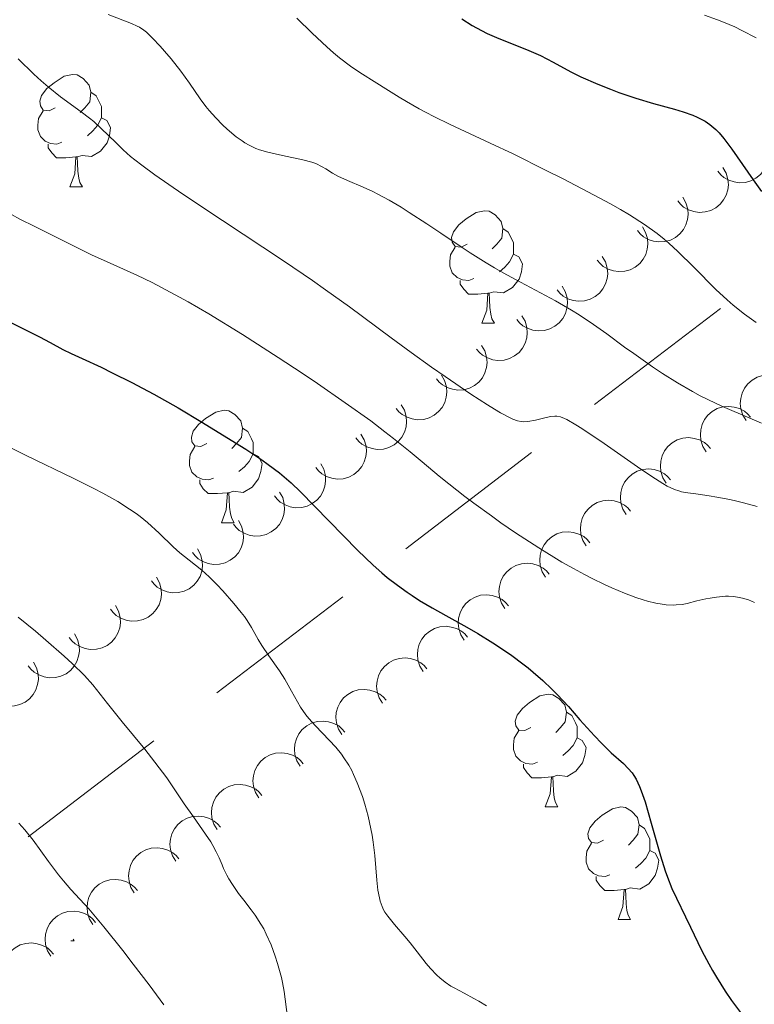
# Model space of a CAD drawing. Units: metres. Extents: x 660592 to 665117, y 4753051 to 4756126.
# Drawn here: x 661938 to 662003, y 4755295 to 4755383 of the extents above; entities that cross this region are included whole.
import ezdxf

# ---------------------------------------------------------------- set-up
doc = ezdxf.new("R2010")
doc.units = ezdxf.units.M
doc.header["$MEASUREMENT"] = 0
for name, color, linetype, lineweight in [('Carátula', 7, 'Continuous', 0), ('Elementos auxiliares', 7, 'Continuous', 0), ('Entidades rústicas y varios', 7, 'Continuous', 0), ('Líneas de conducción', 7, 'Continuous', 0), ('Relieve y altimetría', 7, 'Continuous', 0)]:
    doc.layers.add(name, color=color, linetype=linetype, lineweight=lineweight)

msp = doc.modelspace()

# ---------------------------------------------------------------- linework, layer by layer
at = {"layer": 'Carátula', "color": 7, "linetype": 'Continuous', "lineweight": 0}
msp.add_3dface([(660663.13, 4753050.8), (665116.87, 4753156.78), (665046.22, 4756125.96), (660592.48, 4756019.98)], dxfattribs=at)
at = {"layer": 'Elementos auxiliares', "color": 250, "linetype": 'Continuous', "lineweight": 0}
msp.add_3dface([(661537.78, 4753465.48), (664938.53, 4753546.4), (664882.82, 4755859.77), (661483.22, 4755778.81)], dxfattribs=at)
at = {"layer": 'Entidades rústicas y varios', "color": 92, "linetype": 'Continuous', "lineweight": 0, "flags": 128}
for points in [[(661940.99, 4755375.11), (661940.46, 4755374.84), (661939.93, 4755374.9), (661939.67, 4755375.27), (661939.61, 4755375.69), (661939.77, 4755376.21), (661940.25, 4755376.81), (661940.89, 4755377.34), (661941.79, 4755377.92), (661942.53, 4755378.08), (661942.96, 4755378.03), (661943.49, 4755377.71), (661944.02, 4755377.13), (661944.18, 4755376.49), (661944.07, 4755375.64), (661943.64, 4755375.11), (661943.22, 4755374.68)], [(661944.18, 4755376.49), (661944.65, 4755376.17), (661944.97, 4755375.53), (661945.13, 4755375.21), (661945.13, 4755374.63), (661945.13, 4755374.21), (661944.76, 4755373.52), (661944.34, 4755373.04), (661943.86, 4755372.62)], [(661941.58, 4755372.03), (661941.15, 4755371.87), (661940.57, 4755371.93), (661940.09, 4755372.14), (661939.67, 4755372.56), (661939.45, 4755373.15), (661939.45, 4755373.57), (661939.51, 4755374.15), (661939.93, 4755374.84)], [(661945.13, 4755374.21), (661945.58, 4755373.96), (661945.93, 4755373.34), (661945.82, 4755372.62), (661945.61, 4755371.98), (661945.02, 4755371.24), (661944.23, 4755370.76), (661943.38, 4755370.86), (661942.95, 4755370.73)], [(661942.84, 4755370.73), (661941.95, 4755370.65), (661941.1, 4755370.65), (661940.68, 4755371.08), (661940.36, 4755371.55), (661940.36, 4755371.87)], [(661942.29, 4755368.05), (661942.73, 4755369.21), (661942.84, 4755370.73), (661942.95, 4755370.73), (661942.98, 4755370.15), (661943.02, 4755369.46), (661943.09, 4755368.85), (661943.2, 4755368.45), (661943.42, 4755368.05)], [(661942.29, 4755368.05), (661943.42, 4755368.05)], [(661977.68, 4755362.97), (661977.15, 4755362.7), (661976.62, 4755362.76), (661976.36, 4755363.13), (661976.3, 4755363.55), (661976.46, 4755364.07), (661976.94, 4755364.67), (661977.58, 4755365.2), (661978.48, 4755365.78), (661979.22, 4755365.94), (661979.65, 4755365.89), (661980.18, 4755365.57), (661980.71, 4755364.99), (661980.87, 4755364.35), (661980.76, 4755363.5), (661980.33, 4755362.97), (661979.91, 4755362.54)], [(661980.87, 4755364.35), (661981.34, 4755364.03), (661981.66, 4755363.39), (661981.82, 4755363.07), (661981.82, 4755362.49), (661981.82, 4755362.07), (661981.45, 4755361.38), (661981.03, 4755360.9), (661980.55, 4755360.48)], [(661978.27, 4755359.89), (661977.84, 4755359.73), (661977.26, 4755359.79), (661976.78, 4755360), (661976.36, 4755360.42), (661976.14, 4755361.01), (661976.14, 4755361.43), (661976.2, 4755362.01), (661976.62, 4755362.7)], [(661981.82, 4755362.07), (661982.27, 4755361.82), (661982.62, 4755361.2), (661982.51, 4755360.48), (661982.3, 4755359.84), (661981.71, 4755359.1), (661980.92, 4755358.62), (661980.07, 4755358.72), (661979.64, 4755358.59)], [(661979.53, 4755358.59), (661978.64, 4755358.51), (661977.79, 4755358.51), (661977.37, 4755358.94), (661977.05, 4755359.41), (661977.05, 4755359.73)], [(661978.98, 4755355.91), (661979.42, 4755357.07), (661979.53, 4755358.59), (661979.64, 4755358.59), (661979.67, 4755358.01), (661979.71, 4755357.32), (661979.78, 4755356.71), (661979.89, 4755356.31), (661980.11, 4755355.91)], [(661978.98, 4755355.91), (661980.11, 4755355.91)], [(661954.5, 4755345.2), (661953.97, 4755344.93), (661953.44, 4755344.99), (661953.17, 4755345.36), (661953.12, 4755345.78), (661953.28, 4755346.3), (661953.76, 4755346.9), (661954.39, 4755347.43), (661955.29, 4755348.01), (661956.04, 4755348.17), (661956.46, 4755348.12), (661956.99, 4755347.8), (661957.52, 4755347.22), (661957.68, 4755346.58), (661957.57, 4755345.73), (661957.15, 4755345.2), (661956.73, 4755344.77)], [(661957.68, 4755346.58), (661958.16, 4755346.26), (661958.47, 4755345.62), (661958.63, 4755345.3), (661958.63, 4755344.72), (661958.63, 4755344.3), (661958.26, 4755343.61), (661957.84, 4755343.13), (661957.36, 4755342.71)], [(661955.08, 4755342.12), (661954.66, 4755341.96), (661954.07, 4755342.02), (661953.6, 4755342.23), (661953.17, 4755342.65), (661952.96, 4755343.24), (661952.96, 4755343.66), (661953.01, 4755344.24), (661953.44, 4755344.93)], [(661958.63, 4755344.3), (661959.09, 4755344.05), (661959.43, 4755343.43), (661959.32, 4755342.71), (661959.11, 4755342.07), (661958.53, 4755341.33), (661957.73, 4755340.85), (661956.88, 4755340.95), (661956.45, 4755340.82)], [(661956.34, 4755340.82), (661955.45, 4755340.74), (661954.61, 4755340.74), (661954.18, 4755341.17), (661953.86, 4755341.64), (661953.86, 4755341.96)], [(661955.8, 4755338.14), (661956.23, 4755339.3), (661956.34, 4755340.82), (661956.45, 4755340.82), (661956.49, 4755340.24), (661956.52, 4755339.55), (661956.59, 4755338.94), (661956.71, 4755338.54), (661956.92, 4755338.14)], [(661955.8, 4755338.14), (661956.92, 4755338.14)], [(661983.34, 4755319.9), (661982.81, 4755319.64), (661982.28, 4755319.69), (661982.02, 4755320.06), (661981.96, 4755320.49), (661982.12, 4755321.01), (661982.6, 4755321.6), (661983.24, 4755322.13), (661984.14, 4755322.72), (661984.88, 4755322.88), (661985.31, 4755322.82), (661985.84, 4755322.51), (661986.37, 4755321.92), (661986.53, 4755321.28), (661986.42, 4755320.43), (661985.99, 4755319.9), (661985.57, 4755319.48)], [(661986.53, 4755321.28), (661987, 4755320.97), (661987.32, 4755320.33), (661987.48, 4755320.01), (661987.48, 4755319.43), (661987.48, 4755319), (661987.11, 4755318.31), (661986.69, 4755317.83), (661986.21, 4755317.41)], [(661983.93, 4755316.82), (661983.5, 4755316.66), (661982.92, 4755316.72), (661982.44, 4755316.93), (661982.02, 4755317.36), (661981.8, 4755317.94), (661981.8, 4755318.36), (661981.86, 4755318.95), (661982.28, 4755319.64)], [(661987.48, 4755319), (661987.93, 4755318.75), (661988.28, 4755318.14), (661988.17, 4755317.41), (661987.96, 4755316.77), (661987.37, 4755316.03), (661986.58, 4755315.55), (661985.73, 4755315.66), (661985.3, 4755315.53)], [(661985.19, 4755315.53), (661984.3, 4755315.44), (661983.45, 4755315.44), (661983.03, 4755315.87), (661982.71, 4755316.35), (661982.71, 4755316.66)], [(661984.64, 4755312.84), (661985.08, 4755314), (661985.19, 4755315.53), (661985.3, 4755315.53), (661985.33, 4755314.94), (661985.37, 4755314.26), (661985.44, 4755313.64), (661985.55, 4755313.24), (661985.77, 4755312.84)], [(661984.64, 4755312.84), (661985.77, 4755312.84)], [(661989.82, 4755309.87), (661989.29, 4755309.6), (661988.76, 4755309.66), (661988.49, 4755310.03), (661988.44, 4755310.45), (661988.6, 4755310.97), (661989.08, 4755311.57), (661989.71, 4755312.1), (661990.61, 4755312.68), (661991.36, 4755312.84), (661991.78, 4755312.79), (661992.31, 4755312.47), (661992.84, 4755311.89), (661993, 4755311.25), (661992.89, 4755310.4), (661992.47, 4755309.87), (661992.05, 4755309.44)], [(661993, 4755311.25), (661993.48, 4755310.93), (661993.79, 4755310.29), (661993.95, 4755309.97), (661993.95, 4755309.39), (661993.95, 4755308.97), (661993.58, 4755308.28), (661993.16, 4755307.8), (661992.68, 4755307.38)], [(661990.4, 4755306.79), (661989.98, 4755306.63), (661989.39, 4755306.69), (661988.92, 4755306.9), (661988.49, 4755307.32), (661988.28, 4755307.91), (661988.28, 4755308.33), (661988.33, 4755308.91), (661988.76, 4755309.6)], [(661993.95, 4755308.97), (661994.41, 4755308.72), (661994.75, 4755308.1), (661994.64, 4755307.38), (661994.43, 4755306.74), (661993.85, 4755306), (661993.05, 4755305.52), (661992.2, 4755305.62), (661991.77, 4755305.49)], [(661991.66, 4755305.49), (661990.77, 4755305.41), (661989.93, 4755305.41), (661989.5, 4755305.84), (661989.18, 4755306.31), (661989.18, 4755306.63)], [(661991.12, 4755302.81), (661991.55, 4755303.97), (661991.66, 4755305.49), (661991.77, 4755305.49), (661991.81, 4755304.91), (661991.84, 4755304.22), (661991.91, 4755303.61), (661992.03, 4755303.21), (661992.24, 4755302.81)], [(661991.12, 4755302.81), (661992.24, 4755302.81)], [(661942.6, 4755301.07), (661942.69, 4755300.9)], [(661942.38, 4755300.9), (661942.69, 4755300.9)]]:
    msp.add_lwpolyline(points, dxfattribs=at)
for points, elevation in [([(662004.037, 4755372.413), (662004.321, 4755371.928), (662004.484, 4755371.366), (662004.522, 4755370.885), (662004.468, 4755370.443), (662004.331, 4755369.969), (662004.101, 4755369.534), (662003.791, 4755369.154), (662003.398, 4755368.841), (662002.95, 4755368.603), (662002.462, 4755368.463), (662001.912, 4755368.429), (662001.445, 4755368.503), (662000.975, 4755368.658), (662000.542, 4755368.893), (662000.258, 4755369.147), (662000.011, 4755369.447)], 1034.055), ([(662000.455, 4755369.774), (662000.74, 4755369.289), (662000.903, 4755368.727), (662000.941, 4755368.246), (662000.887, 4755367.804), (662000.75, 4755367.33), (662000.52, 4755366.895), (662000.209, 4755366.515), (661999.816, 4755366.202), (661999.369, 4755365.964), (661998.881, 4755365.824), (661998.33, 4755365.79), (661997.863, 4755365.864), (661997.393, 4755366.019), (661996.961, 4755366.254), (661996.676, 4755366.508), (661996.43, 4755366.808)], 1031.772), ([(661996.874, 4755367.135), (661997.158, 4755366.65), (661997.322, 4755366.088), (661997.36, 4755365.607), (661997.306, 4755365.165), (661997.168, 4755364.691), (661996.939, 4755364.256), (661996.628, 4755363.876), (661996.235, 4755363.563), (661995.787, 4755363.325), (661995.299, 4755363.185), (661994.749, 4755363.152), (661994.282, 4755363.225), (661993.812, 4755363.38), (661993.38, 4755363.615), (661993.095, 4755363.869), (661992.849, 4755364.169)], 1029.489), ([(661993.293, 4755364.496), (661993.577, 4755364.011), (661993.741, 4755363.449), (661993.779, 4755362.968), (661993.725, 4755362.526), (661993.587, 4755362.052), (661993.357, 4755361.617), (661993.047, 4755361.237), (661992.654, 4755360.924), (661992.206, 4755360.686), (661991.718, 4755360.546), (661991.168, 4755360.513), (661990.701, 4755360.586), (661990.231, 4755360.741), (661989.798, 4755360.976), (661989.514, 4755361.23), (661989.268, 4755361.53)], 1027.207), ([(661989.712, 4755361.858), (661989.996, 4755361.373), (661990.159, 4755360.81), (661990.197, 4755360.329), (661990.143, 4755359.887), (661990.006, 4755359.414), (661989.776, 4755358.978), (661989.466, 4755358.598), (661989.072, 4755358.286), (661988.625, 4755358.047), (661988.137, 4755357.907), (661987.587, 4755357.874), (661987.12, 4755357.947), (661986.65, 4755358.102), (661986.217, 4755358.337), (661985.933, 4755358.591), (661985.686, 4755358.891)], 1024.924), ([(661986.13, 4755359.219), (661986.414, 4755358.734), (661986.578, 4755358.171), (661986.616, 4755357.69), (661986.562, 4755357.248), (661986.425, 4755356.775), (661986.195, 4755356.34), (661985.884, 4755355.959), (661985.491, 4755355.647), (661985.043, 4755355.408), (661984.556, 4755355.268), (661984.005, 4755355.235), (661983.538, 4755355.308), (661983.068, 4755355.463), (661982.636, 4755355.698), (661982.351, 4755355.952), (661982.105, 4755356.253)], 1022.641), ([(661982.549, 4755356.58), (661982.833, 4755356.095), (661982.997, 4755355.532), (661983.035, 4755355.051), (661982.981, 4755354.609), (661982.843, 4755354.136), (661982.614, 4755353.701), (661982.303, 4755353.32), (661981.91, 4755353.008), (661981.462, 4755352.769), (661980.974, 4755352.63), (661980.424, 4755352.596), (661979.957, 4755352.669), (661979.487, 4755352.824), (661979.055, 4755353.059), (661978.77, 4755353.313), (661978.524, 4755353.614)], 1020.358), ([(661978.968, 4755353.941), (661979.252, 4755353.456), (661979.416, 4755352.893), (661979.454, 4755352.413), (661979.399, 4755351.97), (661979.262, 4755351.497), (661979.032, 4755351.062), (661978.722, 4755350.682), (661978.329, 4755350.369), (661977.881, 4755350.13), (661977.393, 4755349.991), (661976.843, 4755349.957), (661976.376, 4755350.03), (661975.906, 4755350.185), (661975.473, 4755350.421), (661975.189, 4755350.674), (661974.943, 4755350.975)], 1018.076), ([(661975.387, 4755351.302), (661975.671, 4755350.817), (661975.834, 4755350.254), (661975.872, 4755349.774), (661975.818, 4755349.331), (661975.681, 4755348.858), (661975.451, 4755348.423), (661975.141, 4755348.043), (661974.747, 4755347.73), (661974.3, 4755347.491), (661973.812, 4755347.352), (661973.262, 4755347.318), (661972.795, 4755347.391), (661972.325, 4755347.546), (661971.892, 4755347.782), (661971.608, 4755348.035), (661971.361, 4755348.336)], 1015.793), ([(662002.538, 4755347.258), (662002.24, 4755347.734), (662002.06, 4755348.292), (662002.008, 4755348.771), (662002.049, 4755349.215), (662002.173, 4755349.692), (662002.39, 4755350.134), (662002.689, 4755350.523), (662003.073, 4755350.847), (662003.513, 4755351.099), (662003.997, 4755351.253), (662004.546, 4755351.302), (662005.015, 4755351.243), (662005.489, 4755351.101), (662005.928, 4755350.879), (662006.22, 4755350.634), (662006.475, 4755350.34)], 1021.235), ([(661971.805, 4755348.663), (661972.089, 4755348.178), (661972.253, 4755347.615), (661972.291, 4755347.135), (661972.237, 4755346.692), (661972.099, 4755346.219), (661971.87, 4755345.784), (661971.559, 4755345.404), (661971.166, 4755345.091), (661970.718, 4755344.852), (661970.231, 4755344.713), (661969.68, 4755344.679), (661969.213, 4755344.753), (661968.743, 4755344.907), (661968.311, 4755345.143), (661968.026, 4755345.396), (661967.78, 4755345.697)], 1013.51), ([(661998.977, 4755344.47), (661998.679, 4755344.946), (661998.499, 4755345.504), (661998.447, 4755345.983), (661998.488, 4755346.427), (661998.612, 4755346.904), (661998.828, 4755347.346), (661999.128, 4755347.735), (661999.511, 4755348.059), (661999.952, 4755348.311), (662000.436, 4755348.464), (662000.985, 4755348.514), (662001.454, 4755348.454), (662001.928, 4755348.313), (662002.367, 4755348.091), (662002.659, 4755347.845), (662002.914, 4755347.552)], 1019.103), ([(661968.224, 4755346.024), (661968.508, 4755345.539), (661968.672, 4755344.977), (661968.71, 4755344.496), (661968.656, 4755344.054), (661968.518, 4755343.58), (661968.289, 4755343.145), (661967.978, 4755342.765), (661967.585, 4755342.452), (661967.137, 4755342.213), (661966.649, 4755342.074), (661966.099, 4755342.04), (661965.632, 4755342.114), (661965.162, 4755342.268), (661964.73, 4755342.504), (661964.445, 4755342.758), (661964.199, 4755343.058)], 1011.228), ([(661995.416, 4755341.682), (661995.118, 4755342.158), (661994.938, 4755342.716), (661994.886, 4755343.195), (661994.927, 4755343.639), (661995.05, 4755344.116), (661995.267, 4755344.558), (661995.566, 4755344.947), (661995.95, 4755345.271), (661996.391, 4755345.522), (661996.874, 4755345.676), (661997.424, 4755345.726), (661997.893, 4755345.666), (661998.367, 4755345.525), (661998.806, 4755345.302), (661999.098, 4755345.057), (661999.353, 4755344.764)], 1016.972), ([(661964.637, 4755343.401), (661964.906, 4755342.907), (661965.053, 4755342.34), (661965.076, 4755341.859), (661965.008, 4755341.418), (661964.856, 4755340.949), (661964.614, 4755340.521), (661964.292, 4755340.151), (661963.889, 4755339.85), (661963.434, 4755339.625), (661962.943, 4755339.501), (661962.391, 4755339.484), (661961.927, 4755339.571), (661961.462, 4755339.74), (661961.037, 4755339.989), (661960.76, 4755340.251), (661960.523, 4755340.559)], 1008.936), ([(661991.855, 4755338.893), (661991.556, 4755339.37), (661991.376, 4755339.928), (661991.324, 4755340.407), (661991.366, 4755340.851), (661991.489, 4755341.328), (661991.706, 4755341.769), (661992.005, 4755342.159), (661992.389, 4755342.483), (661992.83, 4755342.734), (661993.313, 4755342.888), (661993.862, 4755342.938), (661994.331, 4755342.878), (661994.806, 4755342.737), (661995.245, 4755342.514), (661995.537, 4755342.269), (661995.791, 4755341.976)], 1014.84), ([(661960.982, 4755340.876), (661961.252, 4755340.383), (661961.398, 4755339.815), (661961.421, 4755339.334), (661961.354, 4755338.893), (661961.202, 4755338.424), (661960.959, 4755337.997), (661960.637, 4755337.626), (661960.234, 4755337.325), (661959.78, 4755337.101), (661959.288, 4755336.976), (661958.737, 4755336.959), (661958.272, 4755337.047), (661957.807, 4755337.216), (661957.382, 4755337.464), (661957.105, 4755337.727), (661956.868, 4755338.034)], 1006.641), ([(661988.293, 4755336.105), (661987.995, 4755336.582), (661987.815, 4755337.139), (661987.763, 4755337.619), (661987.804, 4755338.062), (661987.928, 4755338.54), (661988.145, 4755338.981), (661988.444, 4755339.37), (661988.828, 4755339.694), (661989.269, 4755339.946), (661989.752, 4755340.1), (661990.301, 4755340.149), (661990.77, 4755340.09), (661991.244, 4755339.949), (661991.684, 4755339.726), (661991.975, 4755339.481), (661992.23, 4755339.188)], 1012.708), ([(661957.328, 4755338.352), (661957.597, 4755337.858), (661957.743, 4755337.291), (661957.767, 4755336.809), (661957.699, 4755336.369), (661957.547, 4755335.9), (661957.304, 4755335.472), (661956.982, 4755335.101), (661956.58, 4755334.801), (661956.125, 4755334.576), (661955.633, 4755334.451), (661955.082, 4755334.435), (661954.617, 4755334.522), (661954.152, 4755334.691), (661953.727, 4755334.94), (661953.451, 4755335.202), (661953.214, 4755335.51)], 1004.345), ([(661984.663, 4755333.313), (661984.368, 4755333.791), (661984.191, 4755334.35), (661984.142, 4755334.83), (661984.186, 4755335.273), (661984.312, 4755335.75), (661984.532, 4755336.19), (661984.834, 4755336.577), (661985.22, 4755336.899), (661985.662, 4755337.148), (661986.146, 4755337.299), (661986.696, 4755337.345), (661987.164, 4755337.282), (661987.638, 4755337.138), (661988.075, 4755336.913), (661988.366, 4755336.666), (661988.619, 4755336.371)], 1010.703), ([(661953.673, 4755335.827), (661953.942, 4755335.333), (661954.088, 4755334.766), (661954.112, 4755334.285), (661954.044, 4755333.844), (661953.892, 4755333.375), (661953.649, 4755332.947), (661953.328, 4755332.577), (661952.925, 4755332.276), (661952.47, 4755332.051), (661951.978, 4755331.927), (661951.427, 4755331.91), (661950.963, 4755331.997), (661950.498, 4755332.166), (661950.073, 4755332.415), (661949.796, 4755332.677), (661949.559, 4755332.985)], 1002.05), ([(661981.031, 4755330.506), (661980.736, 4755330.984), (661980.559, 4755331.543), (661980.51, 4755332.023), (661980.554, 4755332.466), (661980.681, 4755332.943), (661980.9, 4755333.383), (661981.202, 4755333.77), (661981.588, 4755334.092), (661982.03, 4755334.341), (661982.515, 4755334.491), (661983.064, 4755334.538), (661983.533, 4755334.475), (661984.006, 4755334.331), (661984.444, 4755334.106), (661984.734, 4755333.859), (661984.987, 4755333.564)], 1008.721), ([(661950.018, 4755333.302), (661950.287, 4755332.809), (661950.434, 4755332.241), (661950.457, 4755331.76), (661950.389, 4755331.319), (661950.238, 4755330.85), (661949.995, 4755330.423), (661949.673, 4755330.052), (661949.27, 4755329.751), (661948.815, 4755329.527), (661948.324, 4755329.402), (661947.772, 4755329.385), (661947.308, 4755329.473), (661946.843, 4755329.642), (661946.418, 4755329.89), (661946.141, 4755330.152), (661945.904, 4755330.46)], 999.755), ([(661977.4, 4755327.699), (661977.104, 4755328.177), (661976.928, 4755328.736), (661976.879, 4755329.215), (661976.923, 4755329.659), (661977.049, 4755330.135), (661977.269, 4755330.576), (661977.57, 4755330.963), (661977.956, 4755331.285), (661978.398, 4755331.533), (661978.883, 4755331.684), (661979.432, 4755331.73), (661979.901, 4755331.668), (661980.374, 4755331.524), (661980.812, 4755331.299), (661981.102, 4755331.051), (661981.355, 4755330.757)], 1006.738), ([(661946.363, 4755330.778), (661946.633, 4755330.284), (661946.779, 4755329.717), (661946.802, 4755329.235), (661946.735, 4755328.795), (661946.583, 4755328.326), (661946.34, 4755327.898), (661946.018, 4755327.527), (661945.616, 4755327.227), (661945.161, 4755327.002), (661944.669, 4755326.877), (661944.118, 4755326.86), (661943.653, 4755326.948), (661943.188, 4755327.117), (661942.763, 4755327.366), (661942.486, 4755327.628), (661942.249, 4755327.936)], 997.459), ([(661942.709, 4755328.253), (661942.978, 4755327.759), (661943.124, 4755327.192), (661943.148, 4755326.71), (661943.08, 4755326.27), (661942.928, 4755325.801), (661942.685, 4755325.373), (661942.363, 4755325.003), (661941.961, 4755324.702), (661941.506, 4755324.477), (661941.014, 4755324.353), (661940.463, 4755324.336), (661939.998, 4755324.423), (661939.533, 4755324.592), (661939.108, 4755324.841), (661938.832, 4755325.103), (661938.595, 4755325.411)], 995.164), ([(661973.768, 4755324.892), (661973.473, 4755325.37), (661973.296, 4755325.929), (661973.247, 4755326.408), (661973.291, 4755326.852), (661973.418, 4755327.328), (661973.637, 4755327.768), (661973.939, 4755328.156), (661974.325, 4755328.477), (661974.767, 4755328.726), (661975.251, 4755328.877), (661975.801, 4755328.923), (661976.269, 4755328.861), (661976.743, 4755328.717), (661977.18, 4755328.491), (661977.471, 4755328.244), (661977.724, 4755327.949)], 1004.755), ([(661939.054, 4755325.728), (661939.323, 4755325.235), (661939.469, 4755324.667), (661939.493, 4755324.186), (661939.425, 4755323.745), (661939.273, 4755323.276), (661939.03, 4755322.848), (661938.709, 4755322.478), (661938.306, 4755322.177), (661937.851, 4755321.952), (661937.359, 4755321.828), (661936.808, 4755321.811), (661936.344, 4755321.899), (661935.879, 4755322.068), (661935.454, 4755322.316), (661935.177, 4755322.578), (661934.94, 4755322.886)], 992.868), ([(661970.136, 4755322.084), (661969.841, 4755322.563), (661969.665, 4755323.122), (661969.615, 4755323.601), (661969.659, 4755324.045), (661969.786, 4755324.521), (661970.006, 4755324.961), (661970.307, 4755325.349), (661970.693, 4755325.67), (661971.135, 4755325.919), (661971.62, 4755326.07), (661972.169, 4755326.116), (661972.638, 4755326.054), (661973.111, 4755325.91), (661973.549, 4755325.684), (661973.839, 4755325.437), (661974.092, 4755325.142)], 1002.773), ([(661966.505, 4755319.277), (661966.209, 4755319.756), (661966.033, 4755320.314), (661965.984, 4755320.794), (661966.028, 4755321.237), (661966.154, 4755321.714), (661966.374, 4755322.154), (661966.676, 4755322.541), (661967.061, 4755322.863), (661967.504, 4755323.112), (661967.988, 4755323.263), (661968.538, 4755323.309), (661969.006, 4755323.246), (661969.48, 4755323.102), (661969.917, 4755322.877), (661970.207, 4755322.63), (661970.461, 4755322.335)], 1000.79), ([(661962.81, 4755316.47), (661962.518, 4755316.95), (661962.344, 4755317.509), (661962.298, 4755317.989), (661962.345, 4755318.433), (661962.474, 4755318.908), (661962.696, 4755319.347), (661963, 4755319.733), (661963.388, 4755320.052), (661963.831, 4755320.298), (661964.317, 4755320.446), (661964.867, 4755320.489), (661965.335, 4755320.424), (661965.807, 4755320.277), (661966.244, 4755320.049), (661966.533, 4755319.8), (661966.784, 4755319.504)], 998.928), ([(661959.116, 4755313.648), (661958.823, 4755314.128), (661958.65, 4755314.688), (661958.604, 4755315.168), (661958.65, 4755315.611), (661958.78, 4755316.087), (661959.002, 4755316.526), (661959.306, 4755316.911), (661959.693, 4755317.231), (661960.137, 4755317.477), (661960.622, 4755317.625), (661961.172, 4755317.668), (661961.64, 4755317.603), (661962.113, 4755317.456), (661962.549, 4755317.228), (661962.838, 4755316.979), (661963.089, 4755316.683)], 997.087), ([(661955.421, 4755310.827), (661955.129, 4755311.307), (661954.955, 4755311.867), (661954.909, 4755312.347), (661954.956, 4755312.79), (661955.085, 4755313.266), (661955.307, 4755313.705), (661955.611, 4755314.09), (661955.999, 4755314.409), (661956.442, 4755314.656), (661956.928, 4755314.804), (661957.478, 4755314.847), (661957.946, 4755314.781), (661958.418, 4755314.635), (661958.855, 4755314.407), (661959.143, 4755314.158), (661959.395, 4755313.862)], 995.246), ([(661951.727, 4755308.006), (661951.434, 4755308.486), (661951.261, 4755309.046), (661951.215, 4755309.525), (661951.261, 4755309.969), (661951.391, 4755310.444), (661951.613, 4755310.883), (661951.917, 4755311.269), (661952.304, 4755311.588), (661952.748, 4755311.834), (661953.233, 4755311.982), (661953.783, 4755312.025), (661954.251, 4755311.96), (661954.724, 4755311.813), (661955.16, 4755311.585), (661955.449, 4755311.337), (661955.7, 4755311.04)], 993.404), ([(661948.032, 4755305.184), (661947.74, 4755305.665), (661947.566, 4755306.224), (661947.52, 4755306.704), (661947.567, 4755307.147), (661947.696, 4755307.623), (661947.918, 4755308.062), (661948.222, 4755308.448), (661948.61, 4755308.767), (661949.053, 4755309.013), (661949.539, 4755309.161), (661950.089, 4755309.204), (661950.557, 4755309.139), (661951.029, 4755308.992), (661951.466, 4755308.764), (661951.754, 4755308.515), (661952.006, 4755308.219)], 991.563), ([(661944.337, 4755302.363), (661944.045, 4755302.843), (661943.872, 4755303.403), (661943.826, 4755303.883), (661943.872, 4755304.326), (661944.002, 4755304.802), (661944.224, 4755305.241), (661944.528, 4755305.626), (661944.915, 4755305.946), (661945.359, 4755306.192), (661945.844, 4755306.34), (661946.394, 4755306.383), (661946.862, 4755306.318), (661947.335, 4755306.171), (661947.771, 4755305.943), (661948.06, 4755305.694), (661948.311, 4755305.398)], 989.721), ([(661940.589, 4755299.549), (661940.299, 4755300.031), (661940.129, 4755300.591), (661940.086, 4755301.072), (661940.135, 4755301.514), (661940.267, 4755301.989), (661940.492, 4755302.427), (661940.798, 4755302.811), (661941.188, 4755303.128), (661941.633, 4755303.371), (661942.119, 4755303.517), (661942.669, 4755303.556), (661943.137, 4755303.488), (661943.608, 4755303.339), (661944.044, 4755303.108), (661944.331, 4755302.858), (661944.58, 4755302.56)], 987.982), ([(661936.842, 4755296.722), (661936.552, 4755297.204), (661936.382, 4755297.765), (661936.339, 4755298.245), (661936.388, 4755298.688), (661936.52, 4755299.163), (661936.745, 4755299.6), (661937.051, 4755299.984), (661937.441, 4755300.301), (661937.886, 4755300.545), (661938.372, 4755300.69), (661938.922, 4755300.729), (661939.39, 4755300.661), (661939.861, 4755300.512), (661940.296, 4755300.281), (661940.584, 4755300.031), (661940.833, 4755299.733)], 986.259)]:
    msp.add_lwpolyline(points, dxfattribs=dict(at, elevation=elevation))
at = {"layer": 'Líneas de conducción', "color": 250, "linetype": 'Continuous', "lineweight": 13}
for p, q in [((661989.025, 4755348.665, 1023.043), (662000.236, 4755357.216, 1028.161)), ((661972.208, 4755335.839, 1015.367), (661983.419, 4755344.39, 1020.484)), ((661955.391, 4755323.013, 1007.691), (661966.602, 4755331.564, 1012.808)), ((661938.574, 4755310.186, 1000.015), (661949.785, 4755318.737, 1005.132))]:
    msp.add_line(p, q, dxfattribs=at)
at = {"layer": 'Relieve y altimetría', "color": 36, "linetype": 'Continuous', "lineweight": 0, "flags": 128}
for points, elevation in [([(661945.72, 4755383.4), (661947.8, 4755382.6), (661948.29, 4755382.38), (661948.5, 4755382.27), (661948.88, 4755382.02), (661949.13, 4755381.83), (661949.67, 4755381.31), (661950.35, 4755380.59), (661950.73, 4755380.16), (661951.32, 4755379.47), (661952.18, 4755378.38), (661952.94, 4755377.29), (661953.9, 4755375.89), (661954.42, 4755375.21), (661954.7, 4755374.87), (661955.29, 4755374.21), (661955.9, 4755373.59), (661956.32, 4755373.2), (661957.12, 4755372.52), (661957.63, 4755372.15), (661957.88, 4755371.99), (661958.26, 4755371.77), (661958.86, 4755371.49), (661959.19, 4755371.36), (661959.93, 4755371.14), (661961.24, 4755370.85), (661963.06, 4755370.47), (661963.85, 4755370.25), (661964.19, 4755370.13), (661964.76, 4755369.86), (661965.09, 4755369.67), (661965.69, 4755369.29), (661966.16, 4755369.01)], 1015), ([(661962.52, 4755383.09), (661963.89, 4755381.74), (661965.19, 4755380.53), (661965.78, 4755380.01), (661966.32, 4755379.56), (661967.28, 4755378.81), (661968.12, 4755378.24), (661969.65, 4755377.29), (661970.44, 4755376.79), (661971.62, 4755376.05), (661972.29, 4755375.65), (661973.4, 4755375.01), (661974.02, 4755374.68), (661974.7, 4755374.34), (661976.18, 4755373.62), (661979.72, 4755371.96), (661981.77, 4755370.99), (661984.73, 4755369.53), (661986.24, 4755368.77), (661988.44, 4755367.63), (661990.44, 4755366.54), (661991.33, 4755366.04), (661992.13, 4755365.57), (661993.48, 4755364.71), (661994.59, 4755363.92), (661995.24, 4755363.4)], 1020), ([(661998.82, 4755383.35), (661999.97, 4755382.94), (662000.5, 4755382.73), (662001.51, 4755382.3), (662002.15, 4755382), (662003.42, 4755381.32)], 1030), ([(661937.68, 4755379.45), (661939.09, 4755378.1), (661939.74, 4755377.51), (661940.36, 4755376.98), (661941.47, 4755376.09), (661943.3, 4755374.75), (661944.06, 4755374.17), (661944.42, 4755373.88), (661945.09, 4755373.26), (661946.38, 4755372), (661947.05, 4755371.35), (661947.7, 4755370.78), (661948.07, 4755370.47), (661948.7, 4755369.98), (661949.87, 4755369.12), (661952.37, 4755367.4), (661955.9, 4755365.06), (661961.32, 4755361.46), (661963.9, 4755359.71), (661965.07, 4755358.89), (661967.19, 4755357.37), (661970.9, 4755354.62), (661972.68, 4755353.31), (661974.51, 4755352), (661975.72, 4755351.16), (661978.01, 4755349.6), (661979.49, 4755348.65), (661980.12, 4755348.26), (661980.66, 4755347.94), (661981.52, 4755347.48), (661981.75, 4755347.38), (661982.15, 4755347.23), (661982.49, 4755347.16), (661982.7, 4755347.14), (661983.08, 4755347.16), (661983.77, 4755347.29), (661984.71, 4755347.53), (661985.14, 4755347.61), (661985.5, 4755347.64), (661985.68, 4755347.63), (661985.99, 4755347.57), (661986.35, 4755347.43), (661986.57, 4755347.33), (661987.37, 4755346.87), (661987.88, 4755346.55), (661989.87, 4755345.21), (661992.85, 4755343.13), (661994.13, 4755342.26), (661995.11, 4755341.64), (661995.5, 4755341.42), (661996.15, 4755341.11), (661996.53, 4755340.98), (661996.78, 4755340.91), (661997.32, 4755340.82), (661998.05, 4755340.71), (661999.24, 4755340.55), (661999.92, 4755340.43), (662001.07, 4755340.21), (662001.7, 4755340.08), (662002.28, 4755339.93), (662003.52, 4755339.6)], 1010), ([(661966.16, 4755369.01), (661967.01, 4755368.63), (661968.43, 4755368.03), (661969.28, 4755367.64), (661969.74, 4755367.41), (661970.72, 4755366.87), (661971.79, 4755366.25), (661972.53, 4755365.79), (661974.1, 4755364.78), (661975.33, 4755363.94), (661977.06, 4755362.78), (661977.96, 4755362.18), (661979.38, 4755361.29), (661980.12, 4755360.85), (661980.88, 4755360.41), (661982.44, 4755359.56), (661985.54, 4755357.9), (661986.98, 4755357.07), (661987.66, 4755356.66), (661988.93, 4755355.81), (661990.13, 4755354.96), (661991.7, 4755353.8), (661992.51, 4755353.21), (661994.19, 4755352.03), (661995.07, 4755351.45), (661996.4, 4755350.61), (661997.75, 4755349.83), (661998.43, 4755349.46), (661999.1, 4755349.13), (662000.41, 4755348.51), (662002.84, 4755347.47), (662003.88, 4755347.02)], 1015), ([(661937.1, 4755365.6), (661937.83, 4755365.18), (661939.17, 4755364.53), (661940.79, 4755363.73), (661943.09, 4755362.57), (661944.23, 4755362.02), (661945.9, 4755361.27), (661948.26, 4755360.21), (661949.62, 4755359.55), (661951.69, 4755358.45), (661952.83, 4755357.81), (661954.67, 4755356.74), (661957.66, 4755354.91), (661960.86, 4755352.87), (661962.98, 4755351.47), (661964.34, 4755350.55), (661966.82, 4755348.84), (661969.09, 4755347.21), (661970.36, 4755346.25), (661971.13, 4755345.65), (661972.59, 4755344.47), (661973.66, 4755343.57), (661975.2, 4755342.29), (661976.05, 4755341.6), (661977.47, 4755340.49), (661978.27, 4755339.89), (661979.84, 4755338.75), (661980.68, 4755338.15), (661982, 4755337.25), (661984.06, 4755335.91), (661986.12, 4755334.65), (661987.14, 4755334.07), (661988.12, 4755333.54), (661988.75, 4755333.21), (661989.98, 4755332.61), (661990.57, 4755332.35), (661991.68, 4755331.88), (661992.71, 4755331.49), (661993.35, 4755331.29), (661993.75, 4755331.17), (661994.49, 4755330.99), (661995.05, 4755330.89), (661995.4, 4755330.85), (661996.02, 4755330.82), (661996.3, 4755330.83), (661996.82, 4755330.88), (661997.28, 4755330.96), (661998.12, 4755331.18), (661998.93, 4755331.37), (661999.32, 4755331.44), (661999.89, 4755331.53), (662000.7, 4755331.6), (662000.96, 4755331.6), (662001.44, 4755331.57)], 1005), ([(661995.24, 4755363.4), (661995.65, 4755363.04), (661996.45, 4755362.3), (661997.86, 4755360.91), (661999.83, 4755358.93), (662000.85, 4755357.99), (662001.36, 4755357.54), (662002.39, 4755356.72), (662003.41, 4755355.97)], 1020), ([(661935.67, 4755345.48), (661938.42, 4755344.15), (661942.58, 4755342.13), (661944.44, 4755341.2), (661945.23, 4755340.78), (661946.56, 4755340.03), (661947.61, 4755339.37), (661948.2, 4755338.96), (661948.55, 4755338.69), (661949.21, 4755338.16), (661950.24, 4755337.22), (661951.51, 4755336.01), (661952.09, 4755335.48), (661952.91, 4755334.82), (661954.04, 4755333.92), (661954.69, 4755333.34), (661955.41, 4755332.63), (661955.92, 4755332.09), (661956.91, 4755330.97), (661957.56, 4755330.16), (661957.84, 4755329.79), (661958.09, 4755329.44), (661958.48, 4755328.83), (661959.07, 4755327.75), (661959.4, 4755327.21), (661960.01, 4755326.3), (661960.97, 4755324.95), (661961.43, 4755324.23), (661962.04, 4755323.15), (661962.57, 4755322.2), (661962.85, 4755321.73), (661963.32, 4755321.04), (661963.59, 4755320.71), (661964.17, 4755320.05), (661965.4, 4755318.79), (661965.97, 4755318.17), (661966.48, 4755317.54), (661966.71, 4755317.22), (661967.14, 4755316.55), (661967.4, 4755316.07), (661967.57, 4755315.73), (661967.89, 4755315), (661968.35, 4755313.77), (661968.57, 4755313.1), (661968.86, 4755312.03), (661969.11, 4755310.9), (661969.22, 4755310.31), (661969.31, 4755309.71), (661969.45, 4755308.52), (661969.65, 4755306.32), (661969.74, 4755305.43), (661969.86, 4755304.73), (661969.93, 4755304.45), (661970.1, 4755303.96), (661970.24, 4755303.67), (661970.35, 4755303.48), (661970.62, 4755303.1), (661971.21, 4755302.37), (661972.13, 4755301.29), (661972.59, 4755300.73), (661973.23, 4755299.92), (661974.02, 4755298.9), (661974.41, 4755298.44), (661974.97, 4755297.87), (661975.26, 4755297.61), (661975.73, 4755297.24), (661976.24, 4755296.89), (661976.52, 4755296.72), (661977.41, 4755296.24), (661978.28, 4755295.79), (661978.72, 4755295.54), (661979.39, 4755295.12)], 995), ([(662001.44, 4755331.57), (662001.9, 4755331.5), (662002.19, 4755331.44), (662002.75, 4755331.27), (662003.27, 4755331.05)], 1005), ([(661937.7, 4755329.74), (661939.23, 4755328.48), (661940.17, 4755327.68), (661941.79, 4755326.27), (661942.51, 4755325.61), (661943.59, 4755324.55), (661944.35, 4755323.7), (661945.64, 4755322.06), (661946.96, 4755320.43), (661948.97, 4755317.98), (661949.88, 4755316.84), (661950.93, 4755315.42), (661952.49, 4755313.12), (661953.31, 4755311.95), (661954.39, 4755310.42), (661954.84, 4755309.72), (661955.02, 4755309.41), (661955.33, 4755308.83), (661955.58, 4755308.31), (661955.85, 4755307.68), (661955.99, 4755307.37), (661956.29, 4755306.75), (661956.46, 4755306.44), (661956.77, 4755305.94), (661957.32, 4755305.14), (661957.78, 4755304.55), (661958.45, 4755303.68), (661958.8, 4755303.19), (661959.31, 4755302.4), (661959.56, 4755301.97), (661959.79, 4755301.51), (661960.22, 4755300.56), (661960.59, 4755299.56), (661960.8, 4755298.91), (661961.14, 4755297.65), (661961.23, 4755297.21), (661961.38, 4755296.39), (661961.69, 4755294.12)], 990), ([(661937.74, 4755311.38), (661938.28, 4755310.8), (661939.03, 4755309.87), (661940.4, 4755307.98), (661941.29, 4755306.8), (661941.73, 4755306.26), (661942.39, 4755305.49), (661943.98, 4755303.75), (661945.33, 4755302.15), (661947.01, 4755300.05), (661947.95, 4755298.85), (661949.37, 4755296.99), (661950.68, 4755295.21)], 985)]:
    msp.add_lwpolyline(points, dxfattribs=dict(at, elevation=elevation))
at = {"layer": 'Relieve y altimetría', "color": 36, "linetype": 'Continuous', "lineweight": 30, "flags": 128}
for points, elevation in [([(661977.21, 4755383.04), (661978.14, 4755382.44), (661978.96, 4755381.98), (661979.47, 4755381.73), (661980.49, 4755381.28), (661982.97, 4755380.3), (661984.2, 4755379.76), (661985.34, 4755379.17), (661986.91, 4755378.32), (661987.8, 4755377.87), (661989.33, 4755377.2), (661990.44, 4755376.76), (661991.19, 4755376.48), (661992.69, 4755375.97), (661994.28, 4755375.49), (661996.14, 4755374.97), (661996.92, 4755374.74), (661997.79, 4755374.44), (661998.16, 4755374.28), (661998.65, 4755374.04), (661998.88, 4755373.91), (661999.3, 4755373.62), (661999.84, 4755373.16), (662000.11, 4755372.88), (662000.54, 4755372.38), (662001.26, 4755371.42), (662003.14, 4755368.68), (662003.9, 4755367.65)], 1025), ([(661936.67, 4755356.16), (661939.59, 4755354.7), (661940.54, 4755354.2), (661941.68, 4755353.58)], 1000), ([(661941.68, 4755353.58), (661942.42, 4755353.21), (661943.39, 4755352.77), (661945.08, 4755352), (661946.08, 4755351.51), (661947.81, 4755350.65), (661948.76, 4755350.14), (661949.78, 4755349.59), (661951.94, 4755348.37), (661954.12, 4755347.08), (661955.52, 4755346.23), (661957.97, 4755344.7), (661959.38, 4755343.76), (661959.97, 4755343.35), (661960.98, 4755342.58), (661961.6, 4755342.06), (661962, 4755341.7), (661962.84, 4755340.89), (661967.92, 4755335.7), (661969.31, 4755334.38), (661970.09, 4755333.69), (661970.57, 4755333.28), (661971.47, 4755332.58), (661972.34, 4755331.96), (661972.77, 4755331.66), (661973.45, 4755331.22), (661974.55, 4755330.57), (661975.79, 4755329.88), (661977.64, 4755328.86), (661978.62, 4755328.29), (661979.97, 4755327.46), (661980.65, 4755327.01), (661981.66, 4755326.32), (661982.63, 4755325.59), (661983.1, 4755325.22), (661983.55, 4755324.85), (661984.41, 4755324.09), (661985.21, 4755323.33), (661985.72, 4755322.81), (661986.7, 4755321.77), (661987.72, 4755320.61), (661989.01, 4755319.16), (661989.63, 4755318.51), (661990.52, 4755317.66), (661991.59, 4755316.7), (661992.03, 4755316.26), (661992.37, 4755315.87), (661992.52, 4755315.65), (661992.74, 4755315.3), (661993.04, 4755314.66), (661993.19, 4755314.27), (661993.52, 4755313.3), (661994.07, 4755311.38), (661994.9, 4755308.48), (661995.31, 4755307.16), (661995.52, 4755306.59), (661995.91, 4755305.58), (661996.31, 4755304.71), (661997.12, 4755303.06), (661997.56, 4755302.14), (661998.22, 4755300.77), (661998.59, 4755300.03), (661999.19, 4755298.88), (661999.53, 4755298.28), (661999.89, 4755297.67), (662000.67, 4755296.44), (662001.23, 4755295.61), (662002.01, 4755294.52)], 1000)]:
    msp.add_lwpolyline(points, dxfattribs=dict(at, elevation=elevation))

doc.saveas('drawing.dxf')
